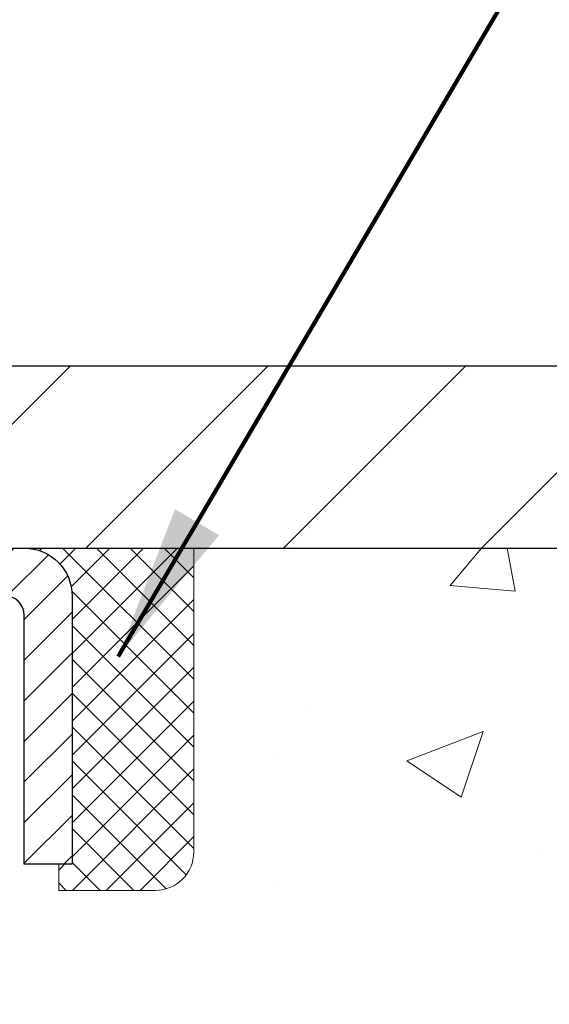
# Model space of a CAD drawing. Extents: x -7 to 3254, y -7 to 1977.
# Drawn here: x 28 to 29, y 20 to 22 of the extents above; entities that cross this region are included whole.
import ezdxf

# ---------------------------------------------------------------- set-up
doc = ezdxf.new("R2010")
doc.units = 0
doc.header["$LTSCALE"] = 5
doc.header["$MEASUREMENT"] = 0
doc.layers.get('0').update_dxf_attribs({"color": 200, "linetype": 'CONTINUOUS'})
doc.layers.get('DEFPOINTS').update_dxf_attribs({"linetype": 'CONTINUOUS'})
for name, color, linetype, lineweight in [('CAPPING STRIP - H', 251, 'CONTINUOUS', 15), ('CAPPING STRIP - L', 7, 'CONTINUOUS', 25), ('CONCRETE - H', 130, 'CONTINUOUS', 9), ('CONCRETE - L', 132, 'CONTINUOUS', 13), ('COVER PLATE - L', 7, 'CONTINUOUS', 25), ('DIMS', 50, 'CONTINUOUS', 25), ('SEALANT - H', 50, 'CONTINUOUS', 15), ('SEALANT - L', 52, 'CONTINUOUS', 20), ('TEXT - 4', 241, 'CONTINUOUS', 25)]:
    doc.layers.add(name, color=color, linetype=linetype, lineweight=lineweight)
doc.styles.add('ROMANS', font='romans', dxfattribs={"width": 0.9})
doc.dimstyles.get("Standard").update_dxf_attribs({"dimtxt": 0.18, "dimasz": 0.18, "dimexe": 0.18, "dimexo": 0.0625, "dimgap": 0.09, "dimtad": 0, "dimtih": 1, "dimtoh": 1, "dimdec": 4, "dimzin": 0, "dimdsep": 46, "dimtxsty": 'Standard', "dimcen": 0.09, "dimadec": 0, "dimazin": 0, "dimtfac": 1, "dimtdec": 4, "dimtofl": 0, "dimtmove": 0, "dimatfit": 3, "dimfxl": 1, "dimtolj": 1, "dimtzin": 0, "dimarcsym": 0})

# ---------------------------------------------------------------- blocks, each defined once
blk = doc.blocks.new('*D14')
at = {"layer": 'DEFPOINTS', "color": 0, "transparency": 16777216}
for p in [(31.78878052973948, 20.92443507009148), (27.28878052973903, 15.9244350700917), (33.50244887068999, 15.9244350700917)]:
    blk.add_point(p, dxfattribs=at)
at = {"layer": 'DIMS', "color": 0, "lineweight": -2, "transparency": 16777216}
for p, q in [((32.10878052973948, 20.92443507009148), (33.82244887069, 20.92443507009148)), ((33.50244887069, 20.60443507009148), (33.50244887069, 19.17110173675837)), ((33.50244887069, 16.2444350700917), (33.50244887069, 17.67776840342503)), ((27.60878052973903, 15.9244350700917), (33.82244887068999, 15.9244350700917))]:
    blk.add_line(p, q, dxfattribs=at)
at = {"layer": 'DIMS', "color": 0, "transparency": 16777216}
for points in [[(33.44911553735666, 20.60443507009148), (33.55578220402333, 20.60443507009148), (33.50244887069, 20.92443507009148)], [(33.44911553735666, 16.2444350700917), (33.55578220402333, 16.2444350700917), (33.50244887068999, 15.9244350700917)]]:
    blk.add_solid(points, dxfattribs=at)
at = {"layer": 'DIMS', "color": 0, "transparency": 16777216, "insert": (33.50244887068999, 18.4244350700917), "char_height": 0.32, "attachment_point": 5}
blk.add_mtext('\\A1;5 IN\\P [127.0mm]', dxfattribs=at)
blk = doc.blocks.new('*X5')
at = {"color": 0}
for p, q in [((1237.986130794628, 929.2961535421395), (1237.97385116075, 929.3084331760182)), ((1238.536813030436, 929.1775962613214), (1238.667649945133, 929.3084331760183)), ((1239.602059879881, 928.4750761578006), (1240.435416898099, 929.3084331760183)), ((1246.588648714498, 922.4614025752369), (1239.741618113716, 929.3084331760182)), ((1240.190661302946, 927.2959106278986), (1242.203183851066, 929.3084331760184)), ((1240.238648714498, 923.8083641335176), (1245.738717756998, 929.3084331760184)), ((1240.238648714498, 925.5761310864839), (1243.970950804032, 929.3084331760184)), ((1246.588648714498, 924.2291695282032), (1241.509385066682, 929.3084331760182)), ((1246.588648714498, 925.9969364811695), (1243.277152019649, 929.3084331760182)), ((1246.588648714498, 927.7647034341359), (1245.044918972615, 929.3084331760182)), ((1240.238648714498, 922.0405971805513), (1246.588648714498, 928.3905971805514)), ((1246.588648714498, 920.6936356222706), (1240.226369080619, 927.0559152561492)), ((1240.238648714498, 920.2728302275848), (1246.588648714498, 926.622830227585)), ((1246.588648714497, 918.9258686693039), (1240.238648714498, 925.2758686693037)), ((1240.238648714498, 918.5050632746186), (1246.588648714498, 924.8550632746186)), ((1246.588648714497, 917.1581017163379), (1240.238648714498, 923.5081017163377)), ((1240.238648714498, 916.7372963216523), (1246.588648714498, 923.0872963216523)), ((1246.588648714497, 915.3903347633716), (1240.238648714498, 921.7403347633713)), ((1240.238648714498, 914.9695293686858), (1246.588648714498, 921.3195293686858)), ((1246.588648714497, 913.6225678104047), (1240.238648714498, 919.9725678104049)), ((1240.238648714498, 913.2017624157195), (1246.588648714498, 919.5517624157194)), ((1246.193007264837, 912.2504423070994), (1240.238648714498, 918.2048008574385)), ((1240.249262063965, 911.4446088122202), (1246.588648714498, 917.783995462753)), ((1245.15052543455, 911.5251571844204), (1240.238648714498, 916.4370339044722)), ((1242.017029016931, 911.4446088122202), (1246.588648714498, 916.0162285097866)), ((1243.463306853783, 911.4446088122203), (1240.238648714498, 914.6692669515057)), ((1243.784795969898, 911.4446088122203), (1246.588648714498, 914.2484615568203)), ((1239.538648714498, 912.5017624157197), (1239.845319474796, 912.8084331760185)), ((1241.695539900817, 911.4446088122203), (1240.238648714498, 912.9014999985397)), ((1239.92777294785, 911.4446088122202), (1239.538648714498, 911.833733045573))]:
    blk.add_line(p, q, dxfattribs=at)
blk = doc.blocks.new('*D35')
at = {"layer": 'DEFPOINTS', "color": 0, "transparency": 16777216}
for p in [(31.7887805297396, 23.21577394919748), (10.78878052973948, 21.04943507009125), (31.7887805297396, 21.04943507009102)]:
    blk.add_point(p, dxfattribs=at)
at = {"layer": 'DIMS', "color": 0, "lineweight": -2, "transparency": 16777216}
for p, q in [((10.78878052973948, 21.36943507009125), (10.78878052973948, 23.53577394919748)), ((31.7887805297396, 21.36943507009102), (31.7887805297396, 23.53577394919748)), ((11.10878052973948, 23.21577394919748), (25.64705041040989, 23.21577394919748)), ((31.4687805297396, 23.21577394919748), (28.95371707707656, 23.21577394919748))]:
    blk.add_line(p, q, dxfattribs=at)
at = {"layer": 'DIMS', "color": 0, "transparency": 16777216}
for points in [[(11.10878052973948, 23.26910728253082), (11.10878052973948, 23.16244061586415), (10.78878052973948, 23.21577394919748)], [(31.4687805297396, 23.26910728253082), (31.4687805297396, 23.16244061586415), (31.7887805297396, 23.21577394919748)]]:
    blk.add_solid(points, dxfattribs=at)
at = {"layer": 'DIMS', "color": 0, "transparency": 16777216, "insert": (27.30038374374323, 23.21577394919748), "char_height": 0.32, "attachment_point": 5}
blk.add_mtext('\\A1;21 IN\\P [533.4mm]', dxfattribs=at)

msp = doc.modelspace()

# ---------------------------------------------------------------- hatches: boundary and pattern name
at = {"layer": 'CAPPING STRIP - H'}
h = msp.add_hatch(dxfattribs=at)
h.set_pattern_fill('ANSI31', color=256, scale=0.47244, angle=90, style=0)
h.set_pattern_definition([(45.00000000000001, (-968.9615704288008, 437.960081480385), (0.04175819096297156, -0.04175819096297156), [])])
edge = h.paths.add_edge_path()
edge.add_line((27.10026901463209, 20.78822794660459), (27.08266225059128, 20.88506514883034))
edge.add_line((27.08266225059128, 20.88506514883034), (27.28697229041234, 20.9222124287985))
edge.add_arc((27.31162176007251, 20.78664034568715), 0.1377947244043846, 90.00000000099271, 100.30484647022479, ccw=False)
edge.add_line((27.31162176007012, 20.92443507009148), (27.54646910098165, 20.92443507009148))
edge.add_line((27.54646910098165, 20.92443507009148), (27.66950010491939, 20.82601026694124))
edge.add_line((27.66950010491939, 20.82601026694124), (27.31162176007012, 20.82601026694124))
edge.add_arc((27.31162176007308, 20.78664034567396), 0.03936992126728001, 90.00000000430171, 100.3048464714298)
edge.add_line((27.30457905445348, 20.82537522657162), (27.10026901463209, 20.78822794660471))
edge = h.paths.add_edge_path()
edge.add_arc((28.33386752618162, 20.78664034568123), 0.03936992126011774, 359.9999999998346, 449.9999999998345)
edge.add_line((28.33386752618173, 20.82601026694124), (27.93524707342397, 20.82601026694124))
edge.add_line((27.93524707342397, 20.82601026694124), (28.05827807736171, 20.92443507009148))
edge.add_line((28.05827807736171, 20.92443507009148), (28.37323744744128, 20.92443507009148))
edge.add_arc((28.37323744744117, 20.82601026694147), 0.09842480315012381, -6.622258297284134e-11, 89.99999999993378, ccw=False)
edge.add_line((28.47166225059129, 20.82601026694124), (28.47166225059129, 20.27483136930073))
edge.add_line((28.47166225059129, 20.27483136930084), (28.37323744744128, 20.27483136930084))
edge.add_line((28.37323744744128, 20.27483136930084), (28.37323744744174, 20.78664034568101))
at = {"layer": 'CONCRETE - H'}
h = msp.add_hatch(dxfattribs=at)
h.set_pattern_fill('AR-CONC', color=256, scale=0.224, style=0)
h.set_pattern_definition([(49.99999999999999, (-0.6646291248823673, 474.3627733982227), (1.606662809025688, -0.140564782361013), [0.168, -1.848]), (355, (-0.6646291248823673, 474.3627733982227), (-0.31080298729312, 1.684910379488026), [0.1344, -1.4784]), (100.45144446, (-0.5307405594423642, 474.3510596676626), (1.295859816668731, 1.54434557976973), [0.1427780300799993, -1.570558330879995]), (46.18420000000002, (-0.6646291248823673, 474.8107733982226), (2.390620580704322, -0.3707631889764914), [0.2519999999999987, -2.77199999999999]), (96.63563549, (-0.4654108160823682, 474.7798763905427), (2.093642758310271, 2.182025665734993), [0.21416716608, -2.3558388224]), (351.1841639899999, (-0.6646291248823673, 474.8107733982226), (2.093642756922692, 2.182025664604778), [0.2016, -2.21760000224]), (21, (-0.4406291248823493, 474.6987733982227), (1.337071796745354, -0.9018663150903589), [0.168, -1.848]), (326.0000000000001, (-0.4406291248823493, 474.6987733982227), (0.545026343504343, 1.624336100904951), [0.1344, -1.4784]), (71.45144474, (-0.3292064759223479, 474.6236178724627), (1.882098123875135, 0.7224697822862325), [0.1427780256, -1.57055833088]), (37.50000000000001, (-0.6646291248823673, 474.3627733982227), (0.0272380759107311, 0.7456822325821376), [0, -1.46048, 0, -1.5008, 0, -1.484]), (7.499999999999999, (-0.6646291248823673, 474.3627733982227), (0.5892757638704128, 0.8834822346164869), [0, -0.8556799999999999, 0, -1.42688, 0, -0.5655999999999999]), (327.5, (-1.164149124882357, 474.3627733982227), (1.195762257026196, -0.05052291268501065), [0, -0.5599999999999999, 0, -1.7472, 0, -2.3184]), (317.5, (-1.388149124882347, 474.3627733982227), (1.306337019326945, 0.2242351604243917), [0, -0.728, 0, -1.16032, 0, -1.6464])])
edge = h.paths.add_edge_path()
edge.add_spline(control_points=[(32.99411386512429, 20.92443507009148), (33.0211171467181, 20.70597555521374), (33.09258859551014, 19.72147827013691), (30.95529566167812, 19.08739013427612), (28.88571793516454, 16.88787102394895), (28.25967184681775, 10.79742758341945), (33.85650037195913, 12.07347759047889), (34.26621509485597, 10.36739488774379), (34.39999310937557, 10.19011076684728)], knot_values=[0, 0, 0, 0, 0.609794614085331, 2.858453099672837, 5.125579893537204, 10.25521813946274, 14.78330676514314, 15.39288532899111, 15.39288532899111, 15.39288532899111, 15.39288532899111], degree=3, periodic=0)
edge.add_line((34.3999931093756, 10.19011076684524), (33.90699297333286, 10.19011076684592))
edge.add_line((33.90699297333285, 10.19011076684592), (33.90699145735354, 10.38696077535894))
edge.add_line((33.90699145735354, 10.38696077535883), (33.23730927333277, 10.38696077535883))
edge.add_arc((33.23730775751056, 10.42633077569508), 0.03937000036537248, 240.0000000471548, 270.00220599988336, ccw=False)
edge.add_line((33.21762275735594, 10.39223535521546), (33.0818618497357, 10.47061695177047))
edge.add_arc((33.02674384967713, 10.37514977521744), 0.1102360001517808, 420.000000010397, 449.9992120307296)
edge.add_line((33.02674536571516, 10.48538577535874), (32.11878590870697, 10.48538577535874))
edge.add_arc((32.11878590870708, 10.52475577535847), 0.03936999999973523, 239.9999999996028, 269.9999999998216, ccw=False)
edge.add_line((32.09910090870696, 10.49066035521196), (31.41901372254806, 10.88330835802958))
edge.add_arc((31.35901378182083, 10.77938527535525), 0.1199999999991515, 420.0000326785429, 450.000000000084)
edge.add_line((31.35901378182066, 10.89938527535446), (31.14757239926089, 10.89938527535458))
edge.add_arc((31.14757239926084, 10.93875527535442), 0.03936999999984891, 224.9999999999963, 270.000000000044, ccw=False)
edge.add_line((31.11973360528563, 10.91091648137922), (31.00326859713191, 11.0273814895329))
edge.add_arc((30.7535651068124, 10.77768103112089), 0.3531319187059165, 404.9996521543226, 436.0977457163369)
edge.add_arc((30.46428051375756, 9.60891125780995), 1.557170273069231, 436.0979416449482, 463.9019434279075)
edge.add_arc((30.17499592070376, 10.77768103117069), 0.3531319186578353, 463.9017475031119, 492.1162769632665)
edge.add_line((29.93817245693509, 11.03962911569045), (29.80883045419827, 10.91091951333772))
edge.add_arc((29.78098862795954, 10.93875527688749), 0.03937000153297229, 270.0000004438202, 315.0062388923314, ccw=False)
edge.add_line((29.78098862826451, 10.89938527535446), (28.07008352578053, 10.89938527535446))
edge.add_arc((28.07008352578046, 10.93875527535454), 0.03937000000001944, 180.502808877812, 270.00000000008276, ccw=False)
edge.add_line((28.03071504175963, 10.9384097816444), (28.03071655773302, 18.27814740099541))
edge.add_arc((28.07008655773291, 18.27814740099552), 0.03936999999987378, 107.3023772371964, 180.0000000001654, ccw=False)
edge.add_arc((27.9307745169647, 18.725361514832), 0.4290404058596133, 287.3023772371918, 306.9749010396789)
edge.add_arc((27.85428817715595, 18.78746960697129), 0.525199596184463, 309.5666441756442, 345.6920565175261)
edge.add_arc((26.78433799075714, 19.07432463378814), 1.632909065609082, 345.2170686115384, 355.1808035833564)
edge.add_arc((27.05350446293451, 18.84039670934953), 1.361411651893386, 364.0749794954074, 378.3350539601567)
edge.add_arc((27.91903384066632, 19.13295161411975), 0.4478254090915157, 377.6402559384964, 431.8710970827233)
edge.add_arc((28.08911160923006, 19.61013517836614), 0.06004988997894418, 193.4822306559221, 239.2153921070925, ccw=False)
edge.add_line((28.030716557733, 19.59613491954212), (28.030716557733, 19.7853699684008))
edge.add_line((28.030716557733, 19.7853699684008), (27.93229155773334, 19.7853699684008))
edge.add_line((27.93229155773335, 19.7853699684008), (27.93229155773334, 19.78992252452088))
edge.add_arc((27.9716615577332, 19.78992252452099), 0.03936999999987556, 122.90315213925149, 180.0000000002482, ccw=False)
edge.add_line((27.95027496109748, 19.82297718204961), (28.26549290155329, 20.02692541352258))
edge.add_arc((28.08452081462687, 20.22807540776205), 0.2705775608379625, 311.977311094079, 358.530711149242)
edge.add_line((28.35500941294342, 20.2211374967103), (28.64292209315539, 20.2211374967103))
edge.add_arc((28.64412593469879, 20.29867381264717), 0.0775456608942898, 269.1104878121813, 360.8895121878594)
edge.add_line((28.72166225063569, 20.2998776541906), (28.72166225063569, 20.92443507009125))
edge.add_line((28.72166225063569, 20.92443507009125), (32.99411386512432, 20.92443507009125))
at = {"layer": 'COVER PLATE - L'}
h = msp.add_hatch(dxfattribs=at)
h.set_pattern_fill('ANSI31', color=252, scale=2.3, style=0)
h.set_pattern_definition([(45, (15.1626975004105, 11.65325217081744), (-0.2032931995911324, 0.2032931995911324), [])])
h.paths.add_polyline_path([(30.35128052973927, 21.29943507009176), (21.75753052973948, 21.29943507009114), (21.44503052973948, 20.98693507009108), (21.44503052973948, 20.92443507009148), (31.78878052973948, 20.92443507009148), (31.7887805297396, 21.04943507009099)])

# ---------------------------------------------------------------- linework, layer by layer
at = {"layer": 'CAPPING STRIP - L'}
msp.add_lwpolyline([(28.37323744744174, 20.78664034568101, 0.414213562373095), (28.33386752618173, 20.82601026694124), (27.93524707342397, 20.82601026694124), (28.05827807736171, 20.92443507009148), (28.37323744744128, 20.92443507009148, -0.414213562373095), (28.47166225059129, 20.82601026694124), (28.47166225059129, 20.27483136930084), (28.37323744744128, 20.27483136930084)], format="xyb", close=True, dxfattribs=at)
at = {"layer": 'CONCRETE - L'}
msp.add_line((28.72166225059129, 20.92443766851341), (33.65613598104744, 20.92443507009148), dxfattribs=at)
at = {"layer": 'COVER PLATE - L'}
for p, q in [((21.75753052973948, 21.2994350700916), (30.35128052973928, 21.29943507009176)), ((10.78878052973948, 20.92443507009148), (31.78878052973948, 20.92443507009148))]:
    msp.add_line(p, q, dxfattribs=at)
at = {"layer": 'SEALANT - L'}
for p, q in [((28.37323705374058, 20.92443766851341), (28.72166225059129, 20.92443766851341)), ((28.72166225059129, 20.92443766851341), (28.72166225059129, 20.29987765419071)), ((28.44410319547308, 20.22113749671041), (28.44410319547308, 20.27483136930084)), ((28.44410319547308, 20.22113749671041), (28.642922093111, 20.22113749671041))]:
    msp.add_line(p, q, dxfattribs=at)
msp.add_arc((28.642922093111, 20.29987765419071), 0.07874015748031496, 270, 0, dxfattribs=at)

# ---------------------------------------------------------------- block references
at = {"layer": 'SEALANT - H', "xscale": 0.03937007874015748, "yscale": 0.03937007874015748, "zscale": 0.03937007874015748}
msp.add_blockref('*X5', (-20.35663100588533, -15.66250851951884), dxfattribs=at)

# ---------------------------------------------------------------- dimensions: what is measured, and where the dimension line sits
at = {"layer": 'DIMS'}
dim = msp.add_linear_dim(base=(31.7887805297396, 23.21577394919748), p1=(10.78878052973948, 21.04943507009125), p2=(31.7887805297396, 21.04943507009102), text='<>\\P[]', dimstyle='Standard', override={"dimtxt": 0.32, "dimasz": 0.32, "dimexe": 0.32, "dimexo": 0.32, "dimgap": 0.32, "dimlunit": 5, "dimpost": ' IN', "dimfrac": 2}, dxfattribs=at)
dim.commit()
dim.dimension.update_dxf_attribs({"geometry": '*D35', "text_midpoint": (27.30038374374323, 23.21577394919748), "dimtype": 160})
dim = msp.add_linear_dim(base=(33.50244887068999, 15.9244350700917), p1=(31.78878052973948, 20.92443507009148), p2=(27.28878052973903, 15.9244350700917), angle=90, text='<>\\P[]', dimstyle='Standard', override={"dimtxt": 0.32, "dimasz": 0.32, "dimexe": 0.32, "dimexo": 0.32, "dimgap": 0.32, "dimlunit": 5, "dimpost": ' IN', "dimfrac": 2}, dxfattribs=at)
dim.commit()
dim.dimension.update_dxf_attribs({"geometry": '*D14', "text_midpoint": (33.50244887068999, 18.4244350700917), "dimtype": 160})

# ---------------------------------------------------------------- leaders
at = {"layer": 'TEXT - 4'}
msp.add_leader([(28.56619258032003, 20.70198883973035), (31.23969321730738, 25.24593187891423), (31.82075004476985, 25.24593187891423)], dimstyle='Standard', override={"dimtxt": 0.7, "dimasz": 0.32, "dimexe": 0.5, "dimexo": 0.5, "dimtih": 0, "dimtoh": 0, "dimtxsty": 'ROMANS', "dimdle": 0.05, "dimclrd": 256, "dimclre": 256, "dimclrt": 256, "dimtfac": 0.3, "dimlwd": 65535, "dimlwe": 65535}, dxfattribs=at)

doc.saveas('drawing.dxf')
